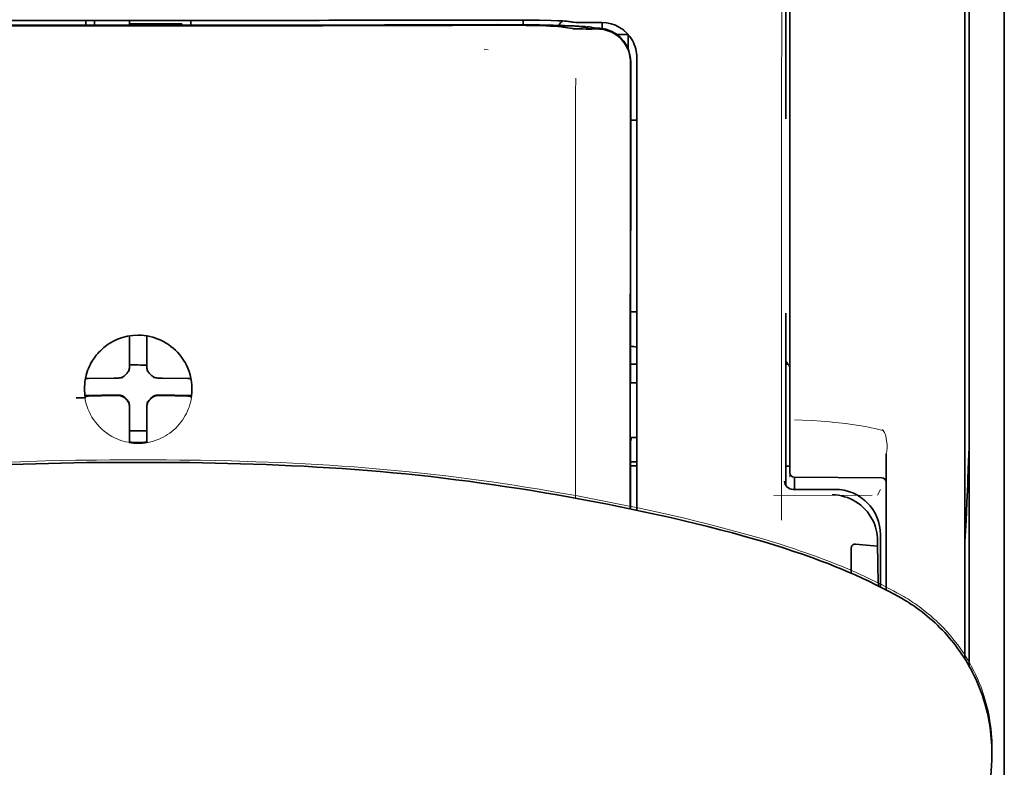
# Model space of a CAD drawing. Units: millimetres. Extents: x -3276 to 12643, y 2859 to 5338.
# Drawn here: x 992 to 1048, y 4405 to 4447 of the extents above; entities that cross this region are included whole.
import ezdxf

# ---------------------------------------------------------------- set-up
doc = ezdxf.new("R2010")
doc.units = ezdxf.units.MM

msp = doc.modelspace()

# ---------------------------------------------------------------- linework, layer by layer
at = {"color": 5, "lineweight": 13}
for p, q in [((1048.073, 4476.966), (1048.073, 4436.254)), ((1048.073, 4468.033), (1048.073, 4340.162))]:
    msp.add_line(p, q, dxfattribs=at)
at = {"color": 5, "lineweight": 35}
for p, q in [((1048.073, 4468.499), (1048.073, 3910.785)), ((1046.088, 4468.003), (1046.088, 4410.743)), ((1048.073, 4468.003), (1048.073, 4340.132))]:
    msp.add_line(p, q, dxfattribs=at)
at = {"color": 5, "lineweight": 35, "ltscale": 0.175238}
msp.add_line((1035.673, 4455.71), (1035.673, 4441.798), dxfattribs=at)
at = {"color": 5, "lineweight": 13, "ltscale": 0.175281}
msp.add_line((1035.675, 4455.713), (1035.675, 4441.798), dxfattribs=at)
at = {"color": 5, "lineweight": 13, "ltscale": 0.116107}
msp.add_line((1035.916, 4453.517), (1035.916, 4444.299), dxfattribs=at)
at = {"color": 5, "lineweight": 13, "ltscale": 0.116032}
msp.add_line((1045.84, 4444.294), (1045.84, 4453.506), dxfattribs=at)
at = {"color": 5, "lineweight": 35, "ltscale": 0.113173}
for p, q in [((1035.916, 4453.266), (1035.916, 4444.281)), ((1045.84, 4444.281), (1045.84, 4453.266))]:
    msp.add_line(p, q, dxfattribs=at)
at = {"color": 5, "lineweight": 35, "ltscale": 0.0375}
for p, q in [((998.95, 4447.374), (995.973, 4447.375)), ((1001.928, 4447.375), (998.95, 4447.374)), ((998.454, 4447.171), (1001.431, 4447.171))]:
    msp.add_line(p, q, dxfattribs=at)
at = {"color": 5, "lineweight": 35, "ltscale": 5e-05}
for p, q in [((995.973, 4447.371), (995.973, 4447.375)), ((1001.928, 4447.371), (1001.928, 4447.375))]:
    msp.add_line(p, q, dxfattribs=at)
at = {"color": 5, "lineweight": 13, "ltscale": 0.003574}
msp.add_line((995.973, 4447.375), (995.973, 4447.091), dxfattribs=at)
at = {"color": 5, "lineweight": 35, "ltscale": 0.003523}
for p, q in [((995.973, 4447.371), (995.973, 4447.091)), ((1001.928, 4447.371), (1001.928, 4447.091))]:
    msp.add_line(p, q, dxfattribs=at)
at = {"color": 5, "lineweight": 35, "ltscale": 0.002977}
for p, q in [((996.47, 4447.145), (996.47, 4447.381)), ((998.454, 4447.145), (998.454, 4447.381))]:
    msp.add_line(p, q, dxfattribs=at)
at = {"color": 5, "lineweight": 35, "ltscale": 0.002789}
msp.add_line((1018.85, 4447.394), (1018.629, 4447.393), dxfattribs=at)
at = {"color": 5, "lineweight": 13, "ltscale": 0.002798}
msp.add_line((1018.908, 4447.387), (1018.686, 4447.386), dxfattribs=at)
at = {"color": 5, "lineweight": 35, "ltscale": 0.003418}
msp.add_line((1020.783, 4447.117), (1020.783, 4447.388), dxfattribs=at)
at = {"color": 5, "lineweight": 13, "ltscale": 0.003457}
msp.add_line((1023.33, 4447.289), (1023.058, 4447.321), dxfattribs=at)
at = {"color": 5, "lineweight": 35, "ltscale": 0.003425}
msp.add_line((1023.522, 4447.29), (1023.253, 4447.324), dxfattribs=at)
at = {"color": 5, "lineweight": 13, "ltscale": 0.00326}
msp.add_line((1023.588, 4447.26), (1023.331, 4447.289), dxfattribs=at)
at = {"color": 5, "lineweight": 35, "ltscale": 0.003236}
msp.add_line((1023.778, 4447.262), (1023.522, 4447.29), dxfattribs=at)
at = {"color": 5, "lineweight": 35, "ltscale": 0.000682}
msp.add_line((996.47, 4447.091), (996.47, 4447.145), dxfattribs=at)
at = {"color": 5, "lineweight": 35, "ltscale": 0.001012}
msp.add_line((1001.431, 4447.091), (1001.431, 4447.171), dxfattribs=at)
at = {"color": 5, "lineweight": 13, "ltscale": 0.002407}
msp.add_line((1018.578, 4447.149), (1018.387, 4447.148), dxfattribs=at)
at = {"color": 5, "lineweight": 35, "ltscale": 0.002424}
msp.add_line((1018.707, 4447.123), (1018.515, 4447.123), dxfattribs=at)
at = {"color": 5, "lineweight": 35, "ltscale": 0.00235}
msp.add_line((1018.816, 4447.098), (1018.629, 4447.097), dxfattribs=at)
at = {"color": 5, "lineweight": 35, "ltscale": 0.001631}
msp.add_line((1023.06, 4446.998), (1023.188, 4446.976), dxfattribs=at)
at = {"color": 5, "lineweight": 35, "ltscale": 0.005321}
msp.add_line((1023.188, 4446.976), (1023.605, 4446.907), dxfattribs=at)
at = {"color": 5, "lineweight": 35, "ltscale": 0.000121}
msp.add_line((1024.217, 4446.989), (1024.208, 4446.991), dxfattribs=at)
at = {"color": 5, "lineweight": 35, "ltscale": 0.00044}
msp.add_line((1024.217, 4446.989), (1024.252, 4446.983), dxfattribs=at)
at = {"color": 5, "lineweight": 35, "ltscale": 0.002594}
msp.add_line((1024.455, 4446.949), (1024.252, 4446.983), dxfattribs=at)
at = {"color": 5, "lineweight": 35, "ltscale": 0.007565}
msp.add_line((1025.008, 4446.935), (1024.408, 4446.95), dxfattribs=at)
at = {"color": 5, "lineweight": 35, "ltscale": 0.007445}
msp.add_line((1025.249, 4447.249), (1024.658, 4447.248), dxfattribs=at)
at = {"color": 5, "lineweight": 13, "ltscale": 0.000118}
msp.add_line((1024.67, 4446.998), (1024.661, 4447), dxfattribs=at)
at = {"color": 5, "lineweight": 13, "ltscale": 0.00044}
msp.add_line((1024.67, 4446.998), (1024.704, 4446.992), dxfattribs=at)
at = {"color": 5, "lineweight": 35, "ltscale": 0.003936}
msp.add_line((1024.679, 4446.884), (1024.991, 4446.885), dxfattribs=at)
at = {"color": 5, "lineweight": 13, "ltscale": 0.007454}
msp.add_line((1025.281, 4447.244), (1024.689, 4447.243), dxfattribs=at)
at = {"color": 5, "lineweight": 13, "ltscale": 0.004133}
msp.add_line((1025.028, 4446.937), (1024.704, 4446.992), dxfattribs=at)
at = {"color": 5, "lineweight": 35, "ltscale": 0.003327}
msp.add_line((1025.272, 4446.913), (1025.272, 4447.177), dxfattribs=at)
at = {"color": 5, "lineweight": 35, "ltscale": 0.007811}
msp.add_line((1026.117, 4446.567), (1026.737, 4446.567), dxfattribs=at)
at = {"color": 5, "lineweight": 35, "ltscale": 0.009886}
msp.add_line((1026.737, 4446.567), (1026.737, 4445.783), dxfattribs=at)
at = {"color": 5, "lineweight": 13, "ltscale": 0.002759}
msp.add_line((1018.796, 4445.696), (1018.578, 4445.715), dxfattribs=at)
at = {"color": 5, "lineweight": 13, "ltscale": 0.015189}
msp.add_line((1027.233, 4444.088), (1027.233, 4445.294), dxfattribs=at)
at = {"color": 5, "lineweight": 35, "ltscale": 0.014848}
msp.add_line((1027.233, 4444.078), (1027.233, 4445.257), dxfattribs=at)
at = {"color": 5, "lineweight": 35, "ltscale": 0.011413}
msp.add_line((1026.874, 4444.992), (1026.873, 4444.086), dxfattribs=at)
at = {"color": 5, "lineweight": 35, "ltscale": 0.01284}
msp.add_line((1026.888, 4445.035), (1026.887, 4444.015), dxfattribs=at)
at = {"color": 5, "lineweight": 35, "ltscale": 0.307512}
msp.add_line((1026.86, 4419.673), (1026.873, 4444.086), dxfattribs=at)
at = {"color": 5, "lineweight": 35, "ltscale": 0.216058}
msp.add_line((1026.878, 4426.863), (1026.887, 4444.015), dxfattribs=at)
at = {"color": 5, "lineweight": 13, "ltscale": 0.308525}
msp.add_line((1027.233, 4419.595), (1027.233, 4444.088), dxfattribs=at)
at = {"color": 5, "lineweight": 35, "ltscale": 0.308398}
msp.add_line((1027.233, 4419.595), (1027.233, 4444.078), dxfattribs=at)
at = {"color": 5, "lineweight": 13, "ltscale": 0.315721}
msp.add_line((1035.428, 4419.037), (1035.442, 4444.102), dxfattribs=at)
at = {"color": 5, "lineweight": 13, "ltscale": 0.242168}
msp.add_line((1035.916, 4444.299), (1035.916, 4425.074), dxfattribs=at)
at = {"color": 5, "lineweight": 35, "ltscale": 0.242167}
msp.add_line((1035.916, 4444.281), (1035.916, 4425.055), dxfattribs=at)
at = {"color": 5, "lineweight": 13, "ltscale": 0.417356}
msp.add_line((1045.84, 4411.16), (1045.84, 4444.294), dxfattribs=at)
at = {"color": 5, "lineweight": 35, "ltscale": 0.417191}
msp.add_line((1045.84, 4411.16), (1045.84, 4444.281), dxfattribs=at)
at = {"color": 5, "lineweight": 35, "ltscale": 0.004371}
msp.add_line((1026.886, 4441.721), (1027.233, 4441.724), dxfattribs=at)
at = {"color": 5, "lineweight": 35, "ltscale": 0.004447}
msp.add_line((1026.88, 4430.841), (1027.233, 4430.838), dxfattribs=at)
at = {"color": 5, "lineweight": 35, "ltscale": 0.122784}
msp.add_line((1035.673, 4430.764), (1035.673, 4421.016), dxfattribs=at)
at = {"color": 5, "lineweight": 13, "ltscale": 0.12282}
msp.add_line((1035.675, 4430.764), (1035.675, 4421.014), dxfattribs=at)
at = {"color": 5, "lineweight": 35, "ltscale": 0.001196}
msp.add_line((998.454, 4429.388), (998.454, 4429.483), dxfattribs=at)
at = {"color": 5, "lineweight": 35, "ltscale": 0.001187}
msp.add_line((999.447, 4429.388), (999.447, 4429.482), dxfattribs=at)
at = {"color": 5, "lineweight": 35, "ltscale": 0.017735}
for p, q in [((998.454, 4427.98), (998.454, 4429.388)), ((999.447, 4427.98), (999.447, 4429.388))]:
    msp.add_line(p, q, dxfattribs=at)
at = {"color": 5, "lineweight": 13, "ltscale": 0.103719}
msp.add_line((1023.76, 4428.512), (1023.76, 4420.278), dxfattribs=at)
at = {"color": 5, "lineweight": 35, "ltscale": 0.003456}
for p, q in [((998.454, 4427.706), (998.454, 4427.98)), ((999.447, 4427.706), (999.447, 4427.98))]:
    msp.add_line(p, q, dxfattribs=at)
at = {"color": 5, "lineweight": 35, "ltscale": 0.004466}
msp.add_line((1026.879, 4427.882), (1027.233, 4427.882), dxfattribs=at)
at = {"color": 5, "lineweight": 35, "ltscale": 0.001709}
msp.add_line((1035.673, 4427.882), (1035.809, 4427.882), dxfattribs=at)
at = {"color": 5, "lineweight": 13, "ltscale": 0.000351}
for p, q in [((998.454, 4427.484), (998.454, 4427.512)), ((999.447, 4427.484), (999.447, 4427.512)), ((998.063, 4427.092), (998.063, 4427.12)), ((999.838, 4427.092), (999.838, 4427.12)), ((998.063, 4426.1), (998.063, 4426.128)), ((999.838, 4426.1), (999.838, 4426.128)), ((998.454, 4425.709), (998.454, 4425.737)), ((999.447, 4425.709), (999.447, 4425.737))]:
    msp.add_line(p, q, dxfattribs=at)
at = {"color": 5, "lineweight": 35, "ltscale": 0.001016}
msp.add_line((995.984, 4427.06), (995.948, 4426.988), dxfattribs=at)
at = {"color": 5, "lineweight": 35, "ltscale": 0.018046}
for p, q in [((997.564, 4427.09), (996.132, 4427.066)), ((1000.337, 4427.09), (1001.769, 4427.066)), ((997.564, 4426.098), (996.132, 4426.074)), ((1000.337, 4426.098), (1001.769, 4426.074))]:
    msp.add_line(p, q, dxfattribs=at)
at = {"color": 5, "lineweight": 35, "ltscale": 0.003486}
for p, q in [((997.841, 4427.092), (997.564, 4427.09)), ((1000.06, 4427.092), (1000.337, 4427.09)), ((997.841, 4426.1), (997.564, 4426.098)), ((1000.06, 4426.1), (1000.337, 4426.098))]:
    msp.add_line(p, q, dxfattribs=at)
at = {"color": 5, "lineweight": 35, "ltscale": 0.000969}
msp.add_line((1001.917, 4427.06), (1001.951, 4426.991), dxfattribs=at)
at = {"color": 5, "lineweight": 35, "ltscale": 0.000842}
msp.add_line((1026.878, 4426.863), (1026.928, 4426.818), dxfattribs=at)
at = {"color": 5, "lineweight": 35, "ltscale": 0.002631}
msp.add_line((1026.928, 4426.818), (1027.137, 4426.817), dxfattribs=at)
at = {"color": 5, "lineweight": 35, "ltscale": 0.001217}
for p, q in [((1027.137, 4426.817), (1027.233, 4426.817)), ((1027.233, 4423.727), (1027.137, 4423.727))]:
    msp.add_line(p, q, dxfattribs=at)
at = {"color": 5, "lineweight": 35, "ltscale": 0.011968}
msp.add_line((996.879, 4426.126), (995.929, 4426.109), dxfattribs=at)
at = {"color": 5, "lineweight": 35, "ltscale": 0.001324}
msp.add_line((995.984, 4426.067), (995.937, 4425.974), dxfattribs=at)
at = {"color": 5, "lineweight": 35, "ltscale": 0.004571}
for p, q in [((997.242, 4426.128), (996.879, 4426.126)), ((1000.659, 4426.128), (1001.022, 4426.126))]:
    msp.add_line(p, q, dxfattribs=at)
at = {"color": 5, "lineweight": 13, "ltscale": 0.000449}
for p, q in [((997.03, 4426.127), (997.02, 4426.162)), ((1000.881, 4426.162), (1000.871, 4426.128))]:
    msp.add_line(p, q, dxfattribs=at)
at = {"color": 5, "lineweight": 35, "ltscale": 0.007547}
for p, q in [((997.242, 4426.128), (997.841, 4426.128)), ((1000.06, 4426.128), (1000.659, 4426.128))]:
    msp.add_line(p, q, dxfattribs=at)
at = {"color": 5, "lineweight": 35, "ltscale": 0.011963}
msp.add_line((1001.022, 4426.126), (1001.972, 4426.109), dxfattribs=at)
at = {"color": 5, "lineweight": 35, "ltscale": 0.00105}
msp.add_line((1001.917, 4426.067), (1001.954, 4425.993), dxfattribs=at)
at = {"color": 5, "lineweight": 35, "ltscale": 0.000274}
msp.add_line((995.946, 4425.993), (995.936, 4425.974), dxfattribs=at)
at = {"color": 5, "lineweight": 35, "ltscale": 0.000351}
for p, q in [((998.454, 4425.487), (998.454, 4425.515)), ((999.447, 4425.487), (999.447, 4425.515))]:
    msp.add_line(p, q, dxfattribs=at)
at = {"color": 5, "lineweight": 35, "ltscale": 0.003516}
for p, q in [((998.454, 4425.487), (998.454, 4425.208)), ((999.447, 4425.487), (999.447, 4425.208))]:
    msp.add_line(p, q, dxfattribs=at)
at = {"color": 5, "lineweight": 35, "ltscale": 0.018346}
for p, q in [((998.454, 4425.208), (998.454, 4423.751)), ((999.447, 4425.208), (999.447, 4423.751))]:
    msp.add_line(p, q, dxfattribs=at)
at = {"color": 5, "lineweight": 13, "ltscale": 0.006087}
msp.add_line((1035.916, 4425.074), (1035.916, 4424.59), dxfattribs=at)
at = {"color": 5, "lineweight": 35, "ltscale": 0.003059}
msp.add_line((1035.916, 4425.055), (1035.916, 4424.813), dxfattribs=at)
at = {"color": 5, "lineweight": 13, "ltscale": 0.000442}
msp.add_line((999.447, 4424.704), (999.413, 4424.694), dxfattribs=at)
at = {"color": 5, "lineweight": 35, "ltscale": 0.011986}
msp.add_line((1035.916, 4424.813), (1035.916, 4423.861), dxfattribs=at)
at = {"color": 5, "lineweight": 13, "ltscale": 0.009861}
msp.add_line((1035.916, 4424.59), (1035.916, 4423.807), dxfattribs=at)
at = {"color": 5, "lineweight": 35, "ltscale": 0.0125}
msp.add_line((999.447, 4424.09), (998.454, 4424.09), dxfattribs=at)
at = {"color": 5, "lineweight": 35, "ltscale": 0.026895}
msp.add_line((1035.916, 4423.861), (1035.916, 4421.726), dxfattribs=at)
at = {"color": 5, "lineweight": 13, "ltscale": 0.001736}
msp.add_line((1041.161, 4424.171), (1041.236, 4424.055), dxfattribs=at)
at = {"color": 5, "lineweight": 13, "ltscale": 0.000682}
msp.add_line((1041.336, 4423.867), (1041.35, 4423.815), dxfattribs=at)
at = {"color": 5, "lineweight": 35, "ltscale": 0.001933}
for p, q in [((998.454, 4423.751), (998.454, 4423.598)), ((999.447, 4423.751), (999.447, 4423.598))]:
    msp.add_line(p, q, dxfattribs=at)
at = {"color": 5, "lineweight": 35, "ltscale": 0.001926}
for p, q in [((998.454, 4423.598), (998.454, 4423.445)), ((999.447, 4423.598), (999.447, 4423.445))]:
    msp.add_line(p, q, dxfattribs=at)
at = {"color": 5, "lineweight": 35, "ltscale": 9.4e-05}
msp.add_line((998.454, 4423.445), (998.454, 4423.438), dxfattribs=at)
at = {"color": 5, "lineweight": 35, "ltscale": 9.3e-05}
msp.add_line((999.447, 4423.445), (999.447, 4423.438), dxfattribs=at)
at = {"color": 5, "lineweight": 35, "ltscale": 0.047829}
msp.add_line((1026.874, 4419.67), (1026.876, 4423.467), dxfattribs=at)
at = {"color": 5, "lineweight": 35, "ltscale": 0.003246}
msp.add_line((1026.928, 4423.72), (1026.876, 4423.467), dxfattribs=at)
at = {"color": 5, "lineweight": 13, "ltscale": 0.0293}
msp.add_line((1035.916, 4421.481), (1035.916, 4423.807), dxfattribs=at)
at = {"color": 5, "lineweight": 13, "ltscale": 0.097511}
msp.add_line((1041.374, 4415.081), (1041.374, 4422.822), dxfattribs=at)
at = {"color": 5, "lineweight": 35, "ltscale": 0.097276}
msp.add_line((1041.374, 4415.081), (1041.374, 4422.803), dxfattribs=at)
at = {"color": 5, "lineweight": 35, "ltscale": 0.000603}
for q in [(998.903, 4422.313), (998.998, 4422.313)]:
    msp.add_line((998.95, 4422.313), q, dxfattribs=at)
at = {"color": 5, "lineweight": 13, "ltscale": 0.000505}
for p, q in [((998.95, 4422.457), (998.91, 4422.457)), ((998.951, 4422.457), (998.991, 4422.457))]:
    msp.add_line(p, q, dxfattribs=at)
at = {"color": 5, "lineweight": 35, "ltscale": 0.004503}
msp.add_line((1027.233, 4422.346), (1026.876, 4422.346), dxfattribs=at)
at = {"color": 5, "lineweight": 35, "ltscale": 0.004504}
msp.add_line((1026.876, 4422.111), (1027.233, 4422.111), dxfattribs=at)
at = {"color": 5, "lineweight": 35, "ltscale": 0.003066}
msp.add_line((1035.673, 4422.105), (1035.916, 4422.105), dxfattribs=at)
at = {"color": 5, "lineweight": 13, "ltscale": 0.003066}
msp.add_line((1035.673, 4422.105), (1035.916, 4422.105), dxfattribs=at)
at = {"color": 5, "lineweight": 35, "ltscale": 0.062557}
msp.add_line((1036.162, 4421.478), (1041.129, 4421.434), dxfattribs=at)
at = {"color": 5, "lineweight": 35, "ltscale": 0.008789}
msp.add_line((1036.165, 4421.478), (1036.165, 4420.78), dxfattribs=at)
at = {"color": 5, "lineweight": 13, "ltscale": 0.029917}
msp.add_line((1038.471, 4420.783), (1036.096, 4420.783), dxfattribs=at)
at = {"color": 5, "lineweight": 35, "ltscale": 0.029915}
msp.add_line((1038.471, 4420.78), (1036.096, 4420.78), dxfattribs=at)
at = {"color": 5, "lineweight": 13, "ltscale": 0.004641}
msp.add_line((1041.051, 4420.78), (1040.886, 4420.45), dxfattribs=at)
at = {"color": 5, "lineweight": 13, "ltscale": 0.070408}
msp.add_line((1040.584, 4420.452), (1034.995, 4420.437), dxfattribs=at)
at = {"color": 5, "lineweight": 35, "ltscale": 0.003979}
msp.add_line((1040.886, 4417.871), (1040.886, 4417.555), dxfattribs=at)
at = {"color": 5, "lineweight": 35, "ltscale": 0.022115}
msp.add_line((1041.051, 4416.445), (1041.051, 4418.2), dxfattribs=at)
at = {"color": 5, "lineweight": 35, "ltscale": 0.017564}
msp.add_line((1039.39, 4417.421), (1039.39, 4416.027), dxfattribs=at)
at = {"color": 5, "lineweight": 35, "ltscale": 0.015802}
msp.add_line((1039.638, 4417.68), (1040.886, 4417.555), dxfattribs=at)
at = {"color": 5, "lineweight": 35, "ltscale": 0.015102}
msp.add_line((1041.054, 4415.246), (1041.051, 4416.445), dxfattribs=at)
at = {"color": 5, "lineweight": 13, "ltscale": 0.014249}
msp.add_line((1041.056, 4415.317), (1041.053, 4416.448), dxfattribs=at)
at = {"color": 5, "lineweight": 35, "ltscale": 0.003319}
msp.add_line((1047.369, 4405.808), (1047.365, 4405.545), dxfattribs=at)
at = {"color": 5, "lineweight": 35, "ltscale": 0.059729}
msp.add_line((1047.344, 4405.108), (1047.023, 4400.377), dxfattribs=at)
at = {"color": 5, "lineweight": 13}
for points in [[(1035.442, 4444.102), (1035.446, 4446.522), (1035.45, 4447.705), (1035.456, 4448.981), (1035.464, 4450.183), (1035.472, 4451.082), (1035.481, 4451.893), (1035.492, 4452.585), (1035.503, 4453.104), (1035.516, 4453.459)], [(1018.908, 4447.387), (1019.684, 4447.386), (1020.448, 4447.383), (1021.039, 4447.378), (1021.591, 4447.37), (1022.191, 4447.359), (1022.519, 4447.349)], [(1018.578, 4447.149), (1019.355, 4447.15), (1020.321, 4447.148), (1020.891, 4447.143), (1021.719, 4447.132), (1022.492, 4447.116), (1023.125, 4447.098), (1023.681, 4447.077), (1023.935, 4447.065), (1024.154, 4447.052), (1024.3, 4447.042), (1024.429, 4447.031), (1024.541, 4447.019), (1024.622, 4447.007), (1024.661, 4447)], [(1023.588, 4447.26), (1023.64, 4447.255), (1023.724, 4447.252), (1023.896, 4447.248), (1024.337, 4447.243), (1024.689, 4447.243)], [(1027.233, 4445.294), (1027.225, 4445.417), (1027.219, 4445.477), (1027.209, 4445.564), (1027.198, 4445.629), (1027.185, 4445.693), (1027.161, 4445.791), (1027.129, 4445.89), (1027.087, 4446.005), (1027.038, 4446.116), (1026.982, 4446.224), (1026.92, 4446.328), (1026.851, 4446.429), (1026.781, 4446.52), (1026.706, 4446.606), (1026.625, 4446.688), (1026.541, 4446.766), (1026.451, 4446.838), (1026.358, 4446.905), (1026.261, 4446.967), (1026.16, 4447.023), (1026.049, 4447.075), (1025.934, 4447.122), (1025.816, 4447.162), (1025.755, 4447.179), (1025.695, 4447.194), (1025.635, 4447.207), (1025.576, 4447.217), (1025.478, 4447.23), (1025.412, 4447.235), (1025.281, 4447.244)], [(1023.766, 4444.105), (1023.762, 4443.265), (1023.76, 4442.424), (1023.758, 4440.743), (1023.756, 4437.381), (1023.756, 4430.656)], [(995.892, 4426.527), (995.902, 4426.667), (995.908, 4426.736), (995.919, 4426.841), (995.928, 4426.919), (995.94, 4426.997), (995.959, 4427.1), (995.983, 4427.202), (996.011, 4427.304), (996.034, 4427.379), (996.059, 4427.454), (996.115, 4427.603), (996.146, 4427.676), (996.178, 4427.749), (996.212, 4427.82), (996.248, 4427.889), (996.305, 4427.993), (996.367, 4428.094), (996.432, 4428.193), (996.502, 4428.29), (996.59, 4428.403), (996.683, 4428.511), (996.781, 4428.615), (996.884, 4428.714), (996.992, 4428.808), (997.104, 4428.897), (997.219, 4428.98), (997.339, 4429.058), (997.462, 4429.131), (997.589, 4429.198), (997.66, 4429.232), (997.733, 4429.265), (997.806, 4429.295), (997.88, 4429.324), (998.03, 4429.376), (998.106, 4429.399), (998.183, 4429.421), (998.287, 4429.446), (998.391, 4429.467), (998.495, 4429.484), (998.571, 4429.493), (998.646, 4429.5), (998.748, 4429.508), (998.95, 4429.518)], [(1002.008, 4426.527), (1001.998, 4426.667), (1001.992, 4426.736), (1001.982, 4426.841), (1001.972, 4426.919), (1001.961, 4426.996), (1001.941, 4427.1), (1001.917, 4427.202), (1001.89, 4427.304), (1001.867, 4427.379), (1001.842, 4427.454), (1001.786, 4427.603), (1001.755, 4427.676), (1001.722, 4427.749), (1001.688, 4427.819), (1001.653, 4427.889), (1001.595, 4427.993), (1001.534, 4428.094), (1001.468, 4428.193), (1001.399, 4428.29), (1001.311, 4428.403), (1001.217, 4428.511), (1001.119, 4428.614), (1001.016, 4428.713), (1000.909, 4428.807), (1000.797, 4428.896), (1000.681, 4428.98), (1000.562, 4429.058), (1000.439, 4429.131), (1000.312, 4429.198), (1000.241, 4429.232), (1000.168, 4429.264), (1000.095, 4429.295), (1000.021, 4429.324), (999.87, 4429.376), (999.795, 4429.399), (999.718, 4429.421), (999.614, 4429.446), (999.51, 4429.467), (999.406, 4429.484), (999.33, 4429.493), (999.254, 4429.5), (999.153, 4429.508), (998.95, 4429.518)], [(1001.985, 4426.075), (1001.952, 4425.882), (1001.933, 4425.786), (1001.917, 4425.714), (1001.899, 4425.643), (1001.88, 4425.575), (1001.859, 4425.508), (1001.835, 4425.436), (1001.808, 4425.363), (1001.751, 4425.226), (1001.688, 4425.091), (1001.619, 4424.96), (1001.544, 4424.834), (1001.463, 4424.711), (1001.376, 4424.591), (1001.283, 4424.476), (1001.185, 4424.365), (1001.081, 4424.259), (1000.973, 4424.159), (1000.859, 4424.064), (1000.742, 4423.974), (1000.62, 4423.89), (1000.494, 4423.812), (1000.364, 4423.74), (1000.231, 4423.675), (1000.094, 4423.616), (999.955, 4423.564), (999.814, 4423.518), (999.671, 4423.479), (999.597, 4423.462), (999.522, 4423.446), (999.45, 4423.434), (999.378, 4423.424), (999.307, 4423.415), (999.236, 4423.409), (999.141, 4423.402), (998.95, 4423.393)], [(1036.179, 4424.732), (1036.629, 4424.711), (1037.185, 4424.68), (1037.69, 4424.645), (1038.186, 4424.603), (1038.437, 4424.58), (1038.691, 4424.553), (1039.073, 4424.51), (1039.452, 4424.46), (1039.826, 4424.405), (1040.193, 4424.342), (1040.365, 4424.31), (1040.529, 4424.277), (1040.739, 4424.23), (1040.88, 4424.195), (1041.176, 4424.116)], [(1041.35, 4423.815), (1041.382, 4423.642), (1041.397, 4423.552), (1041.414, 4423.415), (1041.422, 4423.315), (1041.426, 4423.218), (1041.424, 4423.117), (1041.421, 4423.067), (1041.417, 4423.017), (1041.41, 4422.967), (1041.402, 4422.926), (1041.393, 4422.886), (1041.374, 4422.822)], [(998.91, 4422.457), (997.351, 4422.45), (996.579, 4422.444), (995.423, 4422.43), (994.55, 4422.414), (993.671, 4422.393), (992.273, 4422.35), (990.88, 4422.296)], [(998.991, 4422.457), (1000.55, 4422.45), (1001.322, 4422.444), (1002.478, 4422.43), (1003.351, 4422.414), (1004.23, 4422.393), (1005.627, 4422.35), (1007.02, 4422.296), (1008.412, 4422.229), (1009.107, 4422.19), (1009.804, 4422.148), (1010.5, 4422.102), (1011.197, 4422.052), (1012.244, 4421.969), (1013.288, 4421.877), (1014.329, 4421.775), (1015.367, 4421.665), (1016.402, 4421.545), (1017.264, 4421.437), (1018.126, 4421.323), (1018.988, 4421.203), (1019.63, 4421.109), (1020.272, 4421.011), (1020.925, 4420.909), (1021.578, 4420.803), (1022.723, 4420.608), (1023.866, 4420.404), (1025.007, 4420.189), (1026.139, 4419.966), (1027.289, 4419.729), (1028.417, 4419.487), (1029.183, 4419.315), (1029.928, 4419.14), (1030.667, 4418.959), (1031.229, 4418.817), (1032.355, 4418.524), (1033.466, 4418.23)], [(1038.471, 4420.783), (1038.651, 4420.774), (1038.741, 4420.767), (1038.808, 4420.761), (1038.875, 4420.752), (1038.939, 4420.741), (1039.003, 4420.729), (1039.071, 4420.714), (1039.14, 4420.696), (1039.271, 4420.657), (1039.4, 4420.611), (1039.525, 4420.559), (1039.647, 4420.501), (1039.766, 4420.436), (1039.882, 4420.365), (1039.993, 4420.288), (1040.101, 4420.205), (1040.204, 4420.116), (1040.302, 4420.023), (1040.395, 4419.924), (1040.483, 4419.82), (1040.566, 4419.712), (1040.643, 4419.599), (1040.713, 4419.483), (1040.777, 4419.364), (1040.834, 4419.242), (1040.886, 4419.116), (1040.931, 4418.987), (1040.969, 4418.857), (1040.986, 4418.789), (1041.001, 4418.72), (1041.013, 4418.655), (1041.023, 4418.591), (1041.038, 4418.462), (1041.044, 4418.376), (1041.053, 4418.204)], [(1033.466, 4418.23), (1034.098, 4418.048), (1034.432, 4417.95), (1034.935, 4417.798), (1035.298, 4417.685), (1035.645, 4417.574), (1036.226, 4417.383), (1036.519, 4417.284), (1036.812, 4417.183), (1037.089, 4417.085), (1037.368, 4416.983), (1037.795, 4416.825)], [(1037.795, 4416.825), (1038.216, 4416.664), (1038.419, 4416.584), (1038.736, 4416.457), (1039.198, 4416.265), (1039.662, 4416.064), (1039.895, 4415.96), (1040.127, 4415.854), (1040.474, 4415.692), (1040.816, 4415.526), (1041.154, 4415.358), (1041.488, 4415.186), (1041.79, 4415.026), (1041.981, 4414.922), (1042.375, 4414.701)], [(1043.241, 4414.129), (1043.468, 4413.954), (1043.583, 4413.864), (1043.754, 4413.727), (1043.88, 4413.623), (1044.001, 4413.519), (1044.103, 4413.428), (1044.204, 4413.336), (1044.306, 4413.24), (1044.407, 4413.141), (1044.604, 4412.941), (1044.797, 4412.736), (1044.983, 4412.526), (1045.162, 4412.313), (1045.333, 4412.097), (1045.493, 4411.885), (1045.647, 4411.668), (1045.794, 4411.448), (1045.936, 4411.224), (1046.072, 4410.996), (1046.201, 4410.765), (1046.324, 4410.531), (1046.441, 4410.293), (1046.552, 4410.051), (1046.656, 4409.807), (1046.753, 4409.56), (1046.818, 4409.385), (1046.879, 4409.209), (1046.936, 4409.033), (1046.976, 4408.9), (1047.015, 4408.767), (1047.086, 4408.501), (1047.151, 4408.232), (1047.208, 4407.959), (1047.258, 4407.683), (1047.295, 4407.443), (1047.327, 4407.2), (1047.351, 4406.955), (1047.368, 4406.714), (1047.376, 4406.554), (1047.381, 4406.394), (1047.385, 4406.181), (1047.386, 4406.039), (1047.387, 4405.755)]]:
    msp.add_lwpolyline(points, dxfattribs=at)
at = {"color": 5, "lineweight": 35}
for points in [[(1018.85, 4447.394), (1019.943, 4447.393), (1020.913, 4447.387), (1021.717, 4447.377), (1022.365, 4447.363), (1022.76, 4447.352)], [(1018.707, 4447.123), (1019.74, 4447.124), (1020.729, 4447.117), (1021.637, 4447.105), (1022.347, 4447.09), (1022.92, 4447.073), (1023.386, 4447.055), (1023.717, 4447.037), (1023.946, 4447.021), (1024.072, 4447.009), (1024.182, 4446.995), (1024.208, 4446.991)], [(1023.06, 4446.998), (1023.01, 4447.006), (1022.943, 4447.013), (1022.765, 4447.028), (1022.528, 4447.041), (1022.315, 4447.051), (1022.071, 4447.06), (1021.489, 4447.076), (1020.952, 4447.086), (1020.34, 4447.093), (1019.66, 4447.098), (1018.816, 4447.098)], [(1024.679, 4446.884), (1024.355, 4446.884), (1024.142, 4446.887), (1023.874, 4446.892), (1023.687, 4446.9), (1023.636, 4446.903), (1023.605, 4446.907)], [(1023.778, 4447.262), (1023.831, 4447.258), (1023.951, 4447.254), (1024.219, 4447.25), (1024.658, 4447.248)], [(1024.991, 4446.885), (1025.112, 4446.881), (1025.232, 4446.87), (1025.351, 4446.851), (1025.469, 4446.824), (1025.585, 4446.79), (1025.699, 4446.748), (1025.809, 4446.699), (1025.916, 4446.643), (1026.019, 4446.58), (1026.118, 4446.511), (1026.211, 4446.437), (1026.299, 4446.356), (1026.382, 4446.271), (1026.459, 4446.18), (1026.531, 4446.085), (1026.596, 4445.986), (1026.654, 4445.883), (1026.706, 4445.777), (1026.751, 4445.668), (1026.789, 4445.557), (1026.82, 4445.446), (1026.844, 4445.334), (1026.861, 4445.22), (1026.871, 4445.106), (1026.874, 4444.992)], [(997.951, 4427.105), (997.981, 4427.113), (998.011, 4427.123), (998.04, 4427.134), (998.069, 4427.148), (998.096, 4427.163), (998.122, 4427.18), (998.148, 4427.199), (998.172, 4427.219), (998.211, 4427.258)], [(998.289, 4427.336), (998.249, 4427.298), (998.211, 4427.258)], [(998.289, 4427.336), (998.312, 4427.358), (998.333, 4427.381), (998.353, 4427.405), (998.371, 4427.431), (998.388, 4427.457), (998.402, 4427.485), (998.416, 4427.514), (998.427, 4427.543), (998.442, 4427.596)], [(999.459, 4427.596), (999.467, 4427.566), (999.477, 4427.536), (999.488, 4427.507), (999.502, 4427.478), (999.517, 4427.451), (999.534, 4427.424), (999.553, 4427.399), (999.573, 4427.375), (999.612, 4427.336)], [(999.69, 4427.258), (999.652, 4427.298), (999.612, 4427.336)], [(999.69, 4427.258), (999.712, 4427.235), (999.735, 4427.214), (999.759, 4427.194), (999.785, 4427.176), (999.812, 4427.159), (999.839, 4427.144), (999.868, 4427.131), (999.897, 4427.12), (999.95, 4427.105)], [(998.211, 4425.963), (998.189, 4425.985), (998.166, 4426.007), (998.142, 4426.027), (998.116, 4426.045), (998.089, 4426.061), (998.062, 4426.076), (998.033, 4426.089), (998.004, 4426.101), (997.974, 4426.11), (997.943, 4426.117), (997.913, 4426.123), (997.881, 4426.126), (997.841, 4426.128)], [(998.211, 4425.935), (998.189, 4425.958), (998.166, 4425.979), (998.142, 4425.999), (998.116, 4426.017), (998.089, 4426.034), (998.062, 4426.049), (998.033, 4426.062), (998.004, 4426.073), (997.951, 4426.088)], [(1000.06, 4426.128), (1000.029, 4426.127), (999.997, 4426.124), (999.966, 4426.119), (999.936, 4426.112), (999.906, 4426.103), (999.876, 4426.093), (999.847, 4426.08), (999.819, 4426.066), (999.792, 4426.05), (999.766, 4426.032), (999.742, 4426.013), (999.718, 4425.992), (999.69, 4425.963)], [(999.95, 4426.088), (999.92, 4426.08), (999.89, 4426.07), (999.861, 4426.059), (999.832, 4426.045), (999.805, 4426.03), (999.779, 4426.013), (999.753, 4425.994), (999.729, 4425.974), (999.69, 4425.935)], [(995.936, 4425.974), (995.936, 4425.974), (995.935, 4425.973), (995.929, 4425.972), (995.879, 4425.97), (995.658, 4425.966), (995.438, 4425.965)], [(995.937, 4425.974), (995.937, 4425.974), (995.936, 4425.973), (995.93, 4425.972), (995.88, 4425.97), (995.659, 4425.966), (995.438, 4425.965)], [(998.211, 4425.963), (998.249, 4425.923), (998.289, 4425.885)], [(998.211, 4425.935), (998.249, 4425.895), (998.289, 4425.857)], [(998.454, 4425.515), (998.453, 4425.546), (998.45, 4425.577), (998.445, 4425.609), (998.438, 4425.639), (998.43, 4425.669), (998.419, 4425.699), (998.406, 4425.728), (998.392, 4425.756), (998.376, 4425.782), (998.358, 4425.808), (998.339, 4425.833), (998.318, 4425.857), (998.289, 4425.885)], [(998.442, 4425.597), (998.434, 4425.627), (998.424, 4425.657), (998.413, 4425.686), (998.399, 4425.715), (998.384, 4425.742), (998.367, 4425.769), (998.348, 4425.794), (998.328, 4425.818), (998.289, 4425.857)], [(999.612, 4425.885), (999.589, 4425.863), (999.568, 4425.84), (999.548, 4425.816), (999.53, 4425.79), (999.513, 4425.763), (999.499, 4425.736), (999.485, 4425.707), (999.474, 4425.678), (999.465, 4425.648), (999.457, 4425.617), (999.452, 4425.586), (999.448, 4425.555), (999.447, 4425.515)], [(999.612, 4425.857), (999.589, 4425.835), (999.568, 4425.812), (999.548, 4425.788), (999.53, 4425.762), (999.513, 4425.736), (999.499, 4425.708), (999.485, 4425.679), (999.474, 4425.65), (999.459, 4425.597)], [(999.612, 4425.885), (999.652, 4425.923), (999.69, 4425.963)], [(999.612, 4425.857), (999.652, 4425.895), (999.69, 4425.935)], [(1045.84, 4417.805), (1045.901, 4419.017), (1045.95, 4420.041), (1045.996, 4421.071), (1046.01, 4421.395), (1046.046, 4422.355), (1046.06, 4422.766), (1046.072, 4423.177), (1046.081, 4423.592), (1046.086, 4423.934), (1046.088, 4424.279)], [(1027.137, 4423.727), (1027.062, 4423.727), (1026.992, 4423.726), (1026.94, 4423.722), (1026.929, 4423.721), (1026.928, 4423.72), (1026.928, 4423.72), (1026.928, 4423.72), (1026.928, 4423.72)], [(998.903, 4422.313), (997.463, 4422.309), (996.024, 4422.295), (994.585, 4422.27), (993.147, 4422.234), (991.709, 4422.186)], [(998.998, 4422.313), (1000.44, 4422.309), (1001.882, 4422.295), (1003.322, 4422.27), (1004.763, 4422.234), (1006.202, 4422.185), (1006.922, 4422.156), (1007.642, 4422.124), (1008.361, 4422.088), (1009.08, 4422.048), (1009.799, 4422.004), (1010.518, 4421.956), (1011.237, 4421.905), (1011.955, 4421.848), (1012.674, 4421.788), (1013.391, 4421.723), (1014.109, 4421.653), (1014.826, 4421.579), (1015.542, 4421.501), (1016.258, 4421.417), (1016.974, 4421.329), (1017.69, 4421.237), (1018.406, 4421.14), (1019.122, 4421.039), (1019.839, 4420.933), (1020.555, 4420.822), (1021.273, 4420.708), (1021.989, 4420.589), (1022.706, 4420.466), (1023.423, 4420.339), (1024.139, 4420.208), (1024.855, 4420.073), (1025.571, 4419.934), (1026.285, 4419.791), (1026.999, 4419.644), (1027.711, 4419.493), (1028.422, 4419.338), (1029.132, 4419.178), (1029.84, 4419.014), (1030.547, 4418.845), (1031.252, 4418.671), (1031.955, 4418.491), (1032.657, 4418.306), (1033.356, 4418.113)], [(1033.356, 4418.113), (1033.906, 4417.957), (1034.454, 4417.796), (1034.999, 4417.63), (1035.543, 4417.459), (1036.083, 4417.282), (1036.62, 4417.1), (1037.153, 4416.912), (1037.683, 4416.717)], [(1039.39, 4417.421), (1039.392, 4417.462), (1039.4, 4417.501), (1039.414, 4417.54), (1039.432, 4417.576), (1039.457, 4417.608), (1039.486, 4417.636), (1039.521, 4417.658), (1039.539, 4417.667), (1039.558, 4417.673), (1039.598, 4417.68), (1039.638, 4417.68)], [(1037.683, 4416.717), (1038.074, 4416.567), (1038.464, 4416.414), (1038.852, 4416.255), (1039.238, 4416.093), (1039.621, 4415.925), (1040.003, 4415.753), (1040.382, 4415.576), (1040.758, 4415.394), (1041.132, 4415.206), (1041.503, 4415.013), (1041.87, 4414.815), (1042.235, 4414.611)], [(1043.095, 4414.061), (1043.251, 4413.948), (1043.405, 4413.831), (1043.557, 4413.712), (1043.707, 4413.59), (1043.855, 4413.465), (1044, 4413.337), (1044.144, 4413.206), (1044.285, 4413.072), (1044.424, 4412.936), (1044.56, 4412.797), (1044.694, 4412.655), (1044.826, 4412.51), (1044.955, 4412.362), (1045.081, 4412.212), (1045.204, 4412.06), (1045.325, 4411.904), (1045.443, 4411.746), (1045.558, 4411.586), (1045.67, 4411.422), (1045.779, 4411.257), (1045.885, 4411.088), (1045.988, 4410.918), (1046.088, 4410.744), (1046.184, 4410.569), (1046.278, 4410.39), (1046.367, 4410.21), (1046.454, 4410.028), (1046.537, 4409.843), (1046.616, 4409.656), (1046.692, 4409.468), (1046.763, 4409.277), (1046.831, 4409.086), (1046.895, 4408.892), (1046.955, 4408.698), (1047.012, 4408.5), (1047.064, 4408.301), (1047.113, 4408.099), (1047.157, 4407.896), (1047.198, 4407.691), (1047.234, 4407.486), (1047.266, 4407.279), (1047.294, 4407.071), (1047.317, 4406.862), (1047.337, 4406.653), (1047.351, 4406.442), (1047.362, 4406.231), (1047.367, 4406.02), (1047.369, 4405.808)]]:
    msp.add_lwpolyline(points, dxfattribs=at)
at = {"color": 5, "lineweight": 13}
for centre, radius, start, end in [((998.289, 12701.055), 8253.691, 269.867574, 269.984233), ((999.373, 12862.565), 8415.202, 269.997129, 270.131492), ((1022.331, 4438.19), 9.161, 85.4516, 88.8249), ((998.426, 9526.611), 5079.499, 269.786677, 270.005899), ((999.482, 9522.798), 5075.685, 269.993987, 270.2134), ((1399.448, 4430.344), 375.692, 179.95243, 180.27943), ((998.964, 4426.453), 3.072, 178.6262, 188.3399), ((998.937, 4426.453), 3.072, 351.3201, 1.3738), ((998.955, 4426.455), 3.062, 187.743, 240.6637), ((1040.866, 4423.739), 0.487, 15.2077, 40.4767), ((998.951, 4426.448), 3.055, 240.659, 261.7848), ((998.951, 4426.451), 3.078, 260.4992, 269.999), ((1037.307, 4406.087), 9.994, 53.5773, 59.5315), ((1035.959, 4406.392), 11.463, 353.1269, 355.6799), ((1036.505, 4405.647), 10.882, 358.8237, 0.5663)]:
    msp.add_arc(centre, radius, start, end, dxfattribs=at)
at = {"color": 5, "lineweight": 35}
for centre, radius, start, end in [((998.24, 12344.368), 7896.997, 269.862383, 269.98355), ((999.663, 12341.708), 7894.338, 270.016445, 270.137639), ((1022.605, 4439.891), 7.462, 85.0224, 88.8092), ((1023.256, 4446.9), 0.486, 115.4833, 158.6803), ((998.54, 10211.803), 5764.738, 269.808479, 270.004068), ((998.478, 10089.159), 5642.069, 269.806102, 270.004806), ((999.362, 10211.51), 5764.445, 269.995899, 270.191516), ((999.423, 10089.446), 5642.356, 269.995216, 270.193866), ((1024.971, 4444.912), 2.023, 75.3769, 88.9527), ((1025.249, 4445.271), 1.979, 29.0022, 90.0147), ((1025.768, 4447.177), 0.496, 171.6399, 180), ((1024.998, 4445.044), 1.89, 359.7289, 75.1552), ((1025.233, 4445.257), 2, 0.0019, 29.115), ((998.951, 4426.473), 3.05, 90.0103, 135.1826), ((998.949, 4426.473), 3.05, 39.8182, 89.9778), ((1028.722, 4438.657), 9.924, 259.2993, 261.373), ((998.958, 4426.465), 3.06, 135.1657, 149.9619), ((998.942, 4426.465), 3.061, 30.0396, 39.8419), ((998.962, 4426.482), 3.055, 150.1524, 170.4677), ((1001.789, 4517.537), 89.749, 267.87092, 268.50421), ((998.938, 4426.482), 3.056, 0.0656, 29.8402), ((1034.18, 4426.748), 1.985, 28.9554, 41.2017), ((997.959, 4427.706), 0.495, 347.1948, 359.9891), ((999.942, 4427.706), 0.495, 180.0109, 192.8052), ((998.964, 4426.481), 3.058, 170.465, 179.9298), ((996.108, 4425.562), 1.503, 89.0873, 94.7133), ((997.84, 4427.596), 0.503, 270.168, 282.7835), ((1000.061, 4427.596), 0.503, 257.2165, 269.832), ((1001.793, 4425.562), 1.503, 85.2867, 90.9127), ((998.965, 4426.481), 3.058, 179.9295, 189.1829), ((996.108, 4424.57), 1.503, 89.0873, 94.7133), ((997.842, 4425.611), 0.489, 77.1992, 90.1681), ((1000.059, 4425.611), 0.489, 89.8319, 102.8008), ((1001.793, 4424.57), 1.503, 85.2867, 90.9127), ((998.936, 4426.481), 3.058, 350.8171, 0.0705), ((997.958, 4425.487), 0.497, 359.9892, 12.7867), ((999.943, 4425.487), 0.497, 167.2133, 180.0108), ((998.95, 4426.466), 3.036, 260.5983, 270.0037), ((998.95, 4426.441), 3.044, 260.6235, 279.3852), ((998.95, 4426.466), 3.036, 270.004, 279.4095), ((1036.165, 4421.726), 0.248, 180, 269.5), ((1036.096, 4421.276), 0.496, 183.7135, 270.0324), ((1041.126, 4421.186), 0.248, 0, 89.5), ((1038.471, 4418.2), 2.58, 0.0058, 90.0058), ((1038.277, 4417.863), 2.609, 27.1874, 89.1492), ((1038.311, 4417.873), 2.575, 359.9572, 27.3322), ((1205.636, 4419.609), 164.763, 180.71454, 181.49585), ((1037.305, 4405.953), 9.963, 54.4734, 60.3454), ((1036.008, 4405.883), 11.363, 356.0879, 358.2921)]:
    msp.add_arc(centre, radius, start, end, dxfattribs=at)

doc.saveas('drawing.dxf')
